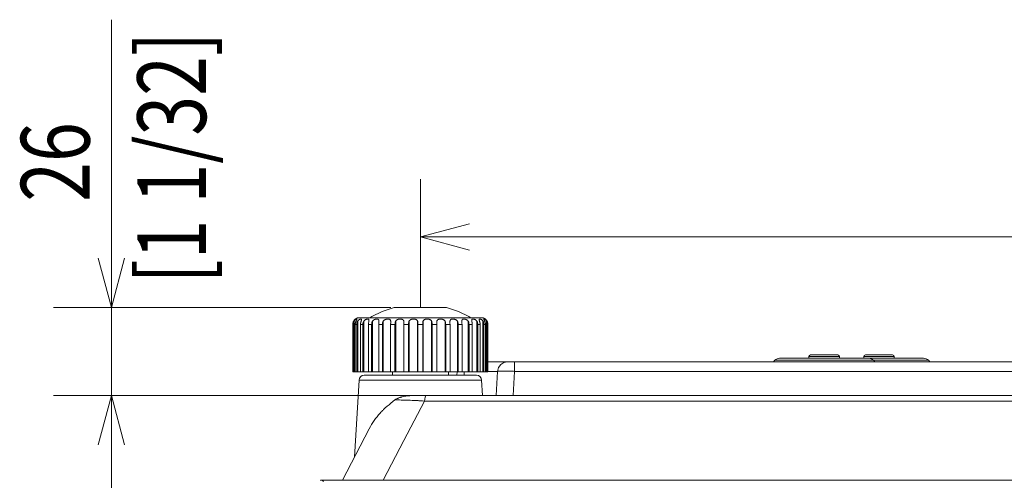
# Model space of a CAD drawing. Units: inches. Extents: x 0 to 297, y 0 to 210.
# Drawn here: x 54 to 88, y 162 to 178 of the extents above; entities that cross this region are included whole.
import ezdxf

# ---------------------------------------------------------------- set-up
doc = ezdxf.new("R2010")
doc.units = ezdxf.units.IN
doc.header["$MEASUREMENT"] = 0
doc.layers.add('1', color=7, linetype='Continuous')
doc.layers.add('2', color=7, linetype='Continuous')

# ---------------------------------------------------------------- blocks, each defined once
blk = doc.blocks.new('block 18')
at = {"layer": '2', "color": 250, "lineweight": 13, "true_color": 0x221814}
blk.add_lwpolyline([(56.836, 165.047), (57.293, 163.345)], dxfattribs=at)
blk = doc.blocks.new('block 19')
at = {"layer": '2', "color": 250, "lineweight": 13, "true_color": 0x221814}
blk.add_lwpolyline([(56.836, 165.047), (56.38, 163.345)], dxfattribs=at)
blk = doc.blocks.new('block 22')
at = {"layer": '2', "color": 250, "lineweight": 13, "true_color": 0x221814}
blk.add_lwpolyline([(56.836, 143.425), (56.836, 165.047)], dxfattribs=at)
blk = doc.blocks.new('block 23')
at = {"layer": '2', "color": 250, "lineweight": 13, "true_color": 0x221814}
blk.add_lwpolyline([(56.836, 168.087), (56.38, 169.789)], dxfattribs=at)
blk = doc.blocks.new('block 24')
at = {"layer": '2', "color": 250, "lineweight": 13, "true_color": 0x221814}
blk.add_lwpolyline([(56.836, 168.087), (57.292, 169.789)], dxfattribs=at)
blk = doc.blocks.new('block 25')
at = {"layer": '2', "color": 250, "lineweight": 13, "true_color": 0x221814}
blk.add_lwpolyline([(56.836, 165.047), (56.836, 168.087)], dxfattribs=at)
blk = doc.blocks.new('block 117')
at = {"layer": '2', "color": 250, "lineweight": 13, "true_color": 0x221814}
blk.add_lwpolyline([(56.836, 168.087), (56.836, 178.032)], dxfattribs=at)
blk = doc.blocks.new('block 122')
at = {"layer": '2', "color": 7, "true_color": 0xffffff, "char_height": 2.37278, "attachment_point": 7, "rotation": 90}
for s, insert in [('\\fDINPro-Light|b0|i0|c0|p34;\\W0.765;[1 1/32]', (60.108, 168.916)), ('\\fDINPro-Light|b0|i0|c0|p34;\\W0.765;26^C', (56.086, 171.742))]:
    blk.add_mtext(s, dxfattribs=dict(at, insert=insert))
blk = doc.blocks.new('block 126')
at = {"layer": '2', "color": 250, "lineweight": 13, "true_color": 0x221814}
blk.add_lwpolyline([(136.245, 170.525), (67.507, 170.525)], dxfattribs=at)
blk = doc.blocks.new('block 129')
at = {"layer": '2', "color": 250, "lineweight": 13, "true_color": 0x221814}
blk.add_lwpolyline([(67.507, 170.525), (69.203, 170.979)], dxfattribs=at)
blk = doc.blocks.new('block 130')
at = {"layer": '2', "color": 250, "lineweight": 13, "true_color": 0x221814}
blk.add_lwpolyline([(67.507, 170.525), (69.203, 170.07)], dxfattribs=at)
blk = doc.blocks.new('block 151')
at = {"layer": '2', "color": 250, "lineweight": 13, "true_color": 0x221814}
blk.add_lwpolyline([(67.581, 165.047), (60.201, 165.047)], dxfattribs=at)

msp = doc.modelspace()

# ---------------------------------------------------------------- linework, layer by layer
at = {"layer": '1', "color": 250, "lineweight": 9, "true_color": 0x221814}
for points in [[(66.607, 168.087), (66.538, 168.068), (66.47, 168.048), (66.4, 168.025), (66.331, 168.001), (66.26, 167.975), (66.19, 167.947), (66.119, 167.917), (66.048, 167.885), (65.975, 167.851), (65.904, 167.815), (65.831, 167.777), (65.759, 167.736)], [(67.507, 168.087), (67.274, 168.087), (67.057, 168.087), (66.87, 168.087), (66.727, 168.087), (66.637, 168.087), (66.607, 168.087)], [(68.407, 168.087), (68.376, 168.087), (68.286, 168.087), (68.143, 168.087), (67.957, 168.087), (67.74, 168.087), (67.507, 168.087)], [(69.255, 167.736), (69.183, 167.777), (69.11, 167.815), (69.039, 167.851), (68.966, 167.885), (68.895, 167.917), (68.824, 167.947), (68.753, 167.975), (68.683, 168.001), (68.613, 168.025), (68.544, 168.048), (68.476, 168.068), (68.407, 168.087)], [(65.262, 167.69), (65.261, 167.689), (65.261, 167.688), (65.26, 167.687), (65.259, 167.687), (65.258, 167.686), (65.255, 167.683), (65.252, 167.681), (65.25, 167.679), (65.248, 167.677), (65.247, 167.675), (65.244, 167.673), (65.24, 167.669), (65.235, 167.663), (65.23, 167.658), (65.225, 167.651), (65.224, 167.649), (65.223, 167.648), (65.221, 167.646), (65.22, 167.644), (65.218, 167.64), (65.215, 167.636), (65.21, 167.628), (65.205, 167.62)], [(65.225, 167.62), (65.231, 167.628), (65.237, 167.636), (65.243, 167.644), (65.25, 167.651), (65.251, 167.653), (65.253, 167.654), (65.255, 167.656), (65.256, 167.657), (65.26, 167.661), (65.263, 167.663), (65.269, 167.669), (65.276, 167.673), (65.279, 167.675), (65.282, 167.677), (65.285, 167.679), (65.287, 167.681), (65.293, 167.683), (65.297, 167.686), (65.302, 167.687), (65.306, 167.689), (65.307, 167.689), (65.309, 167.689), (65.31, 167.69), (65.311, 167.69), (65.314, 167.689), (65.315, 167.689), (65.316, 167.688), (65.316, 167.687), (65.316, 167.687), (65.316, 167.686), (65.316, 167.683), (65.315, 167.681), (65.315, 167.679), (65.314, 167.677), (65.313, 167.675), (65.312, 167.673), (65.31, 167.669), (65.307, 167.663), (65.304, 167.658), (65.301, 167.651), (65.3, 167.649), (65.299, 167.648), (65.298, 167.646), (65.297, 167.644), (65.295, 167.64), (65.293, 167.636), (65.29, 167.628), (65.286, 167.62)], [(65.403, 167.736), (65.388, 167.736), (65.373, 167.735), (65.361, 167.733), (65.349, 167.73), (65.339, 167.728), (65.33, 167.725), (65.323, 167.722), (65.316, 167.72), (65.303, 167.714), (65.29, 167.708), (65.277, 167.7), (65.265, 167.692), (65.264, 167.691), (65.262, 167.689)], [(65.344, 167.62), (65.351, 167.628), (65.358, 167.636), (65.365, 167.644), (65.373, 167.651), (65.375, 167.653), (65.377, 167.654), (65.379, 167.656), (65.381, 167.657), (65.385, 167.661), (65.389, 167.663), (65.397, 167.669), (65.405, 167.673), (65.408, 167.675), (65.412, 167.677), (65.416, 167.679), (65.42, 167.681), (65.427, 167.683), (65.434, 167.686), (65.44, 167.687), (65.446, 167.689), (65.449, 167.689), (65.452, 167.689), (65.454, 167.69), (65.456, 167.69), (65.461, 167.689), (65.465, 167.689), (65.466, 167.688), (65.468, 167.687), (65.469, 167.687), (65.471, 167.686), (65.473, 167.683), (65.474, 167.681), (65.475, 167.679), (65.475, 167.677), (65.475, 167.675), (65.475, 167.673), (65.475, 167.669), (65.475, 167.663), (65.474, 167.658), (65.472, 167.651), (65.472, 167.649), (65.471, 167.648), (65.471, 167.646), (65.47, 167.644), (65.469, 167.64), (65.468, 167.636), (65.466, 167.628), (65.464, 167.62)], [(67.507, 167.736), (67.178, 167.736), (66.857, 167.736), (66.552, 167.736), (66.27, 167.736), (66.019, 167.736), (65.805, 167.736), (65.632, 167.736), (65.506, 167.736), (65.429, 167.736), (65.403, 167.736)], [(65.558, 167.62), (65.565, 167.628), (65.573, 167.636), (65.581, 167.644), (65.589, 167.651), (65.592, 167.653), (65.594, 167.654), (65.596, 167.656), (65.598, 167.657), (65.603, 167.661), (65.607, 167.663), (65.616, 167.669), (65.625, 167.673), (65.63, 167.675), (65.634, 167.677), (65.639, 167.679), (65.643, 167.681), (65.652, 167.683), (65.661, 167.686), (65.669, 167.687), (65.677, 167.689), (65.68, 167.689), (65.684, 167.689), (65.688, 167.69), (65.691, 167.69), (65.698, 167.689), (65.703, 167.689), (65.706, 167.688), (65.709, 167.687), (65.711, 167.687), (65.714, 167.686), (65.718, 167.683), (65.722, 167.681), (65.723, 167.679), (65.725, 167.677), (65.726, 167.675), (65.728, 167.673), (65.73, 167.669), (65.731, 167.663), (65.732, 167.658), (65.733, 167.651), (65.733, 167.649), (65.733, 167.648), (65.733, 167.646), (65.733, 167.644), (65.733, 167.64), (65.733, 167.636), (65.732, 167.628), (65.731, 167.62)], [(65.857, 167.62), (65.864, 167.628), (65.872, 167.636), (65.881, 167.644), (65.89, 167.651), (65.892, 167.653), (65.894, 167.654), (65.897, 167.656), (65.899, 167.657), (65.904, 167.661), (65.909, 167.663), (65.918, 167.669), (65.928, 167.673), (65.933, 167.675), (65.938, 167.677), (65.943, 167.679), (65.949, 167.681), (65.958, 167.683), (65.968, 167.686), (65.978, 167.687), (65.987, 167.689), (65.992, 167.689), (65.996, 167.689), (66.001, 167.69), (66.005, 167.69), (66.013, 167.689), (66.021, 167.689), (66.025, 167.688), (66.029, 167.687), (66.032, 167.687), (66.035, 167.686), (66.042, 167.683), (66.048, 167.681), (66.05, 167.679), (66.053, 167.677), (66.055, 167.675), (66.058, 167.673), (66.062, 167.669), (66.065, 167.663), (66.068, 167.658), (66.071, 167.651), (66.071, 167.649), (66.072, 167.648), (66.072, 167.646), (66.073, 167.644), (66.074, 167.64), (66.074, 167.636), (66.076, 167.628), (66.076, 167.62)], [(66.228, 167.62), (66.235, 167.628), (66.243, 167.636), (66.252, 167.644), (66.26, 167.651), (66.263, 167.653), (66.265, 167.654), (66.268, 167.656), (66.27, 167.657), (66.275, 167.661), (66.28, 167.663), (66.29, 167.669), (66.3, 167.673), (66.306, 167.675), (66.311, 167.677), (66.316, 167.679), (66.322, 167.681), (66.332, 167.683), (66.343, 167.686), (66.354, 167.687), (66.364, 167.689), (66.369, 167.689), (66.375, 167.689), (66.38, 167.69), (66.385, 167.69), (66.394, 167.689), (66.404, 167.689), (66.408, 167.688), (66.413, 167.687), (66.417, 167.687), (66.421, 167.686), (66.43, 167.683), (66.437, 167.681), (66.441, 167.679), (66.444, 167.677), (66.448, 167.675), (66.451, 167.673), (66.457, 167.669), (66.462, 167.663), (66.467, 167.658), (66.472, 167.651), (66.473, 167.649), (66.474, 167.648), (66.474, 167.646), (66.475, 167.644), (66.477, 167.64), (66.479, 167.636), (66.481, 167.628), (66.484, 167.62)], [(66.655, 167.62), (66.662, 167.628), (66.669, 167.636), (66.677, 167.644), (66.686, 167.651), (66.688, 167.653), (66.69, 167.654), (66.693, 167.656), (66.695, 167.657), (66.7, 167.661), (66.705, 167.663), (66.715, 167.669), (66.725, 167.673), (66.73, 167.675), (66.736, 167.677), (66.741, 167.679), (66.747, 167.681), (66.758, 167.683), (66.769, 167.686), (66.78, 167.687), (66.791, 167.689), (66.797, 167.689), (66.802, 167.689), (66.808, 167.69), (66.813, 167.69), (66.824, 167.689), (66.835, 167.689), (66.84, 167.688), (66.845, 167.687), (66.85, 167.687), (66.855, 167.686), (66.864, 167.683), (66.873, 167.681), (66.878, 167.679), (66.882, 167.677), (66.886, 167.675), (66.89, 167.673), (66.898, 167.669), (66.905, 167.663), (66.912, 167.658), (66.918, 167.651), (66.919, 167.649), (66.92, 167.648), (66.922, 167.646), (66.923, 167.644), (66.926, 167.64), (66.928, 167.636), (66.932, 167.628), (66.936, 167.62)], [(67.119, 167.62), (67.125, 167.628), (67.132, 167.636), (67.139, 167.644), (67.147, 167.651), (67.149, 167.653), (67.151, 167.654), (67.153, 167.656), (67.156, 167.657), (67.16, 167.661), (67.165, 167.663), (67.174, 167.669), (67.184, 167.673), (67.189, 167.675), (67.194, 167.677), (67.199, 167.679), (67.205, 167.681), (67.216, 167.683), (67.227, 167.686), (67.238, 167.687), (67.249, 167.689), (67.255, 167.689), (67.261, 167.689), (67.267, 167.69), (67.272, 167.69), (67.284, 167.689), (67.295, 167.689), (67.3, 167.688), (67.306, 167.687), (67.311, 167.687), (67.317, 167.686), (67.327, 167.683), (67.337, 167.681), (67.342, 167.679), (67.347, 167.677), (67.352, 167.675), (67.357, 167.673), (67.366, 167.669), (67.374, 167.663), (67.382, 167.658), (67.389, 167.651), (67.391, 167.649), (67.393, 167.648), (67.395, 167.646), (67.396, 167.644), (67.4, 167.64), (67.403, 167.636), (67.408, 167.628), (67.413, 167.62)], [(69.611, 167.736), (69.585, 167.736), (69.508, 167.736), (69.382, 167.736), (69.209, 167.736), (68.995, 167.736), (68.744, 167.736), (68.462, 167.736), (68.157, 167.736), (67.836, 167.736), (67.507, 167.736)], [(67.601, 167.62), (67.606, 167.628), (67.611, 167.636), (67.617, 167.644), (67.624, 167.651), (67.626, 167.653), (67.628, 167.654), (67.63, 167.656), (67.632, 167.657), (67.635, 167.661), (67.639, 167.663), (67.648, 167.669), (67.657, 167.673), (67.662, 167.675), (67.666, 167.677), (67.671, 167.679), (67.676, 167.681), (67.687, 167.683), (67.697, 167.686), (67.708, 167.687), (67.719, 167.689), (67.725, 167.689), (67.73, 167.689), (67.736, 167.69), (67.741, 167.69), (67.753, 167.689), (67.764, 167.689), (67.77, 167.688), (67.776, 167.687), (67.781, 167.687), (67.787, 167.686), (67.798, 167.683), (67.809, 167.681), (67.814, 167.679), (67.819, 167.677), (67.825, 167.675), (67.83, 167.673), (67.84, 167.669), (67.849, 167.663), (67.858, 167.658), (67.866, 167.651), (67.868, 167.649), (67.87, 167.648), (67.872, 167.646), (67.874, 167.644), (67.878, 167.64), (67.882, 167.636), (67.888, 167.628), (67.894, 167.62)], [(68.078, 167.62), (68.082, 167.628), (68.086, 167.636), (68.091, 167.644), (68.096, 167.651), (68.097, 167.653), (68.099, 167.654), (68.1, 167.656), (68.102, 167.657), (68.105, 167.661), (68.109, 167.663), (68.116, 167.669), (68.123, 167.673), (68.127, 167.675), (68.132, 167.677), (68.136, 167.679), (68.14, 167.681), (68.149, 167.683), (68.159, 167.686), (68.169, 167.687), (68.179, 167.689), (68.184, 167.689), (68.19, 167.689), (68.195, 167.69), (68.2, 167.69), (68.211, 167.689), (68.222, 167.689), (68.228, 167.688), (68.234, 167.687), (68.239, 167.687), (68.245, 167.686), (68.256, 167.683), (68.267, 167.681), (68.272, 167.679), (68.278, 167.677), (68.283, 167.675), (68.289, 167.673), (68.299, 167.669), (68.309, 167.663), (68.319, 167.658), (68.328, 167.651), (68.33, 167.649), (68.332, 167.648), (68.334, 167.646), (68.336, 167.644), (68.34, 167.64), (68.344, 167.636), (68.352, 167.628), (68.359, 167.62)], [(68.53, 167.62), (68.532, 167.628), (68.535, 167.636), (68.538, 167.644), (68.542, 167.651), (68.543, 167.653), (68.544, 167.654), (68.545, 167.656), (68.546, 167.657), (68.549, 167.661), (68.551, 167.663), (68.557, 167.669), (68.563, 167.673), (68.566, 167.675), (68.569, 167.677), (68.573, 167.679), (68.577, 167.681), (68.584, 167.683), (68.592, 167.686), (68.601, 167.687), (68.61, 167.689), (68.615, 167.689), (68.619, 167.689), (68.624, 167.69), (68.629, 167.69), (68.639, 167.689), (68.649, 167.689), (68.655, 167.688), (68.66, 167.687), (68.665, 167.687), (68.671, 167.686), (68.681, 167.683), (68.692, 167.681), (68.697, 167.679), (68.703, 167.677), (68.708, 167.675), (68.713, 167.673), (68.724, 167.669), (68.734, 167.663), (68.744, 167.658), (68.753, 167.651), (68.755, 167.649), (68.758, 167.648), (68.76, 167.646), (68.762, 167.644), (68.766, 167.64), (68.771, 167.636), (68.779, 167.628), (68.786, 167.62)], [(68.937, 167.62), (68.938, 167.628), (68.939, 167.636), (68.941, 167.644), (68.943, 167.651), (68.944, 167.653), (68.944, 167.654), (68.945, 167.656), (68.946, 167.657), (68.947, 167.661), (68.949, 167.663), (68.952, 167.669), (68.956, 167.673), (68.958, 167.675), (68.961, 167.677), (68.963, 167.679), (68.966, 167.681), (68.972, 167.683), (68.978, 167.686), (68.985, 167.687), (68.993, 167.689), (68.996, 167.689), (69, 167.689), (69.005, 167.69), (69.009, 167.69), (69.017, 167.689), (69.026, 167.689), (69.031, 167.688), (69.036, 167.687), (69.041, 167.687), (69.045, 167.686), (69.055, 167.683), (69.065, 167.681), (69.07, 167.679), (69.075, 167.677), (69.08, 167.675), (69.085, 167.673), (69.095, 167.669), (69.105, 167.663), (69.115, 167.658), (69.124, 167.651), (69.126, 167.649), (69.129, 167.648), (69.131, 167.646), (69.133, 167.644), (69.137, 167.64), (69.142, 167.636), (69.15, 167.628), (69.157, 167.62)], [(69.282, 167.62), (69.282, 167.628), (69.281, 167.636), (69.281, 167.644), (69.281, 167.651), (69.281, 167.653), (69.281, 167.654), (69.281, 167.656), (69.282, 167.657), (69.282, 167.661), (69.283, 167.663), (69.284, 167.669), (69.286, 167.673), (69.287, 167.675), (69.289, 167.677), (69.29, 167.679), (69.292, 167.681), (69.296, 167.683), (69.3, 167.686), (69.305, 167.687), (69.31, 167.689), (69.313, 167.689), (69.316, 167.689), (69.319, 167.69), (69.323, 167.69), (69.33, 167.689), (69.337, 167.689), (69.341, 167.688), (69.345, 167.687), (69.349, 167.687), (69.353, 167.686), (69.362, 167.683), (69.37, 167.681), (69.375, 167.679), (69.379, 167.677), (69.384, 167.675), (69.388, 167.673), (69.397, 167.669), (69.407, 167.663), (69.415, 167.658), (69.424, 167.651), (69.426, 167.649), (69.429, 167.648), (69.431, 167.646), (69.433, 167.644), (69.437, 167.64), (69.441, 167.636), (69.449, 167.628), (69.456, 167.62)], [(69.55, 167.62), (69.548, 167.628), (69.545, 167.636), (69.543, 167.644), (69.542, 167.651), (69.541, 167.653), (69.541, 167.654), (69.541, 167.656), (69.54, 167.657), (69.54, 167.661), (69.539, 167.663), (69.539, 167.669), (69.538, 167.673), (69.539, 167.675), (69.539, 167.677), (69.539, 167.679), (69.54, 167.681), (69.541, 167.683), (69.543, 167.686), (69.546, 167.687), (69.549, 167.689), (69.551, 167.689), (69.553, 167.689), (69.555, 167.69), (69.557, 167.69), (69.562, 167.689), (69.568, 167.689), (69.571, 167.688), (69.574, 167.687), (69.577, 167.687), (69.58, 167.686), (69.587, 167.683), (69.594, 167.681), (69.598, 167.679), (69.601, 167.677), (69.605, 167.675), (69.609, 167.673), (69.617, 167.669), (69.625, 167.663), (69.633, 167.658), (69.641, 167.651), (69.643, 167.649), (69.645, 167.648), (69.647, 167.646), (69.648, 167.644), (69.652, 167.64), (69.656, 167.636), (69.663, 167.628), (69.67, 167.62)], [(69.752, 167.689), (69.743, 167.696), (69.734, 167.702), (69.724, 167.708), (69.714, 167.713), (69.704, 167.717), (69.694, 167.721), (69.683, 167.725), (69.671, 167.729), (69.657, 167.732), (69.643, 167.734), (69.627, 167.736), (69.611, 167.736)], [(69.728, 167.62), (69.724, 167.628), (69.72, 167.636), (69.717, 167.644), (69.713, 167.651), (69.712, 167.653), (69.712, 167.654), (69.711, 167.656), (69.71, 167.657), (69.708, 167.661), (69.707, 167.663), (69.704, 167.669), (69.702, 167.673), (69.701, 167.675), (69.7, 167.677), (69.699, 167.679), (69.699, 167.681), (69.698, 167.683), (69.698, 167.686), (69.698, 167.687), (69.699, 167.689), (69.699, 167.689), (69.7, 167.689), (69.701, 167.69), (69.702, 167.69), (69.705, 167.689), (69.708, 167.689), (69.71, 167.688), (69.712, 167.687), (69.714, 167.687), (69.716, 167.686), (69.721, 167.683), (69.726, 167.681), (69.729, 167.679), (69.732, 167.677), (69.735, 167.675), (69.738, 167.673), (69.744, 167.669), (69.751, 167.663), (69.757, 167.658), (69.764, 167.651), (69.766, 167.649), (69.767, 167.648), (69.769, 167.646), (69.77, 167.644), (69.774, 167.64), (69.777, 167.636), (69.783, 167.628), (69.789, 167.62)], [(69.809, 167.62), (69.804, 167.628), (69.799, 167.636), (69.794, 167.644), (69.789, 167.651), (69.787, 167.653), (69.786, 167.654), (69.785, 167.656), (69.783, 167.657), (69.781, 167.661), (69.778, 167.663), (69.774, 167.669), (69.769, 167.673), (69.767, 167.675), (69.765, 167.677), (69.764, 167.679), (69.762, 167.681), (69.759, 167.683), (69.756, 167.686), (69.754, 167.687), (69.753, 167.689), (69.752, 167.689), (69.752, 167.689), (69.751, 167.69), (69.751, 167.69)], [(65.205, 167.62), (65.198, 167.606), (65.192, 167.593), (65.187, 167.578), (65.182, 167.564), (65.181, 167.556), (65.179, 167.549), (65.178, 167.541), (65.177, 167.533), (65.175, 167.518), (65.175, 167.503)], [(65.192, 167.503), (65.182, 167.503), (65.175, 167.503)], [(65.175, 167.503), (65.175, 165.866)], [(65.192, 167.503), (65.192, 167.518), (65.194, 167.533), (65.196, 167.548), (65.2, 167.563), (65.201, 167.567), (65.202, 167.571), (65.203, 167.574), (65.205, 167.578), (65.207, 167.585), (65.21, 167.592), (65.217, 167.606), (65.225, 167.62)], [(65.192, 165.866), (65.192, 167.503)], [(65.225, 167.62), (65.225, 165.866)], [(65.286, 167.62), (65.28, 167.606), (65.275, 167.593), (65.27, 167.578), (65.267, 167.564), (65.265, 167.556), (65.263, 167.549), (65.262, 167.541), (65.261, 167.533), (65.26, 167.518), (65.259, 167.503)], [(65.31, 167.503), (65.283, 167.503), (65.259, 167.503)], [(65.259, 167.503), (65.259, 165.866)], [(65.31, 167.503), (65.31, 167.518), (65.312, 167.533), (65.315, 167.548), (65.318, 167.563), (65.319, 167.567), (65.321, 167.571), (65.322, 167.574), (65.323, 167.578), (65.326, 167.585), (65.329, 167.592), (65.336, 167.606), (65.344, 167.62)], [(65.31, 165.866), (65.31, 167.503)], [(65.344, 167.62), (65.344, 165.866)], [(65.464, 167.62), (65.459, 167.606), (65.455, 167.593), (65.452, 167.578), (65.448, 167.564), (65.447, 167.556), (65.446, 167.549), (65.445, 167.541), (65.444, 167.533), (65.443, 167.518), (65.443, 167.503)], [(65.524, 167.503), (65.482, 167.503), (65.443, 167.503)], [(65.443, 167.503), (65.443, 165.866)], [(65.524, 167.503), (65.525, 167.518), (65.526, 167.533), (65.529, 167.548), (65.532, 167.563), (65.533, 167.567), (65.535, 167.571), (65.536, 167.574), (65.537, 167.578), (65.54, 167.585), (65.543, 167.592), (65.55, 167.606), (65.558, 167.62)], [(65.524, 165.866), (65.524, 167.503)], [(65.558, 167.62), (65.558, 165.866)], [(65.731, 167.62), (65.728, 167.606), (65.725, 167.593), (65.723, 167.578), (65.72, 167.564), (65.719, 167.556), (65.718, 167.549), (65.718, 167.541), (65.717, 167.533), (65.716, 167.518), (65.716, 167.503)], [(65.825, 167.503), (65.769, 167.503), (65.716, 167.503)], [(65.716, 167.503), (65.716, 165.866)], [(65.825, 167.503), (65.825, 167.518), (65.827, 167.533), (65.829, 167.548), (65.833, 167.563), (65.834, 167.567), (65.835, 167.571), (65.836, 167.574), (65.837, 167.578), (65.84, 167.585), (65.843, 167.592), (65.849, 167.606), (65.857, 167.62)], [(65.825, 165.866), (65.825, 167.503)], [(65.857, 167.62), (65.857, 165.866)], [(66.076, 167.62), (66.075, 167.606), (66.073, 167.593), (66.072, 167.578), (66.07, 167.564), (66.07, 167.556), (66.069, 167.549), (66.069, 167.541), (66.068, 167.533), (66.068, 167.518), (66.068, 167.503)], [(66.199, 167.503), (66.133, 167.503), (66.068, 167.503)], [(66.068, 167.503), (66.068, 165.866)], [(66.199, 167.503), (66.2, 167.518), (66.201, 167.533), (66.203, 167.548), (66.206, 167.563), (66.207, 167.567), (66.208, 167.571), (66.209, 167.574), (66.21, 167.578), (66.212, 167.585), (66.215, 167.592), (66.221, 167.606), (66.228, 167.62)], [(66.199, 165.866), (66.199, 167.503)], [(66.228, 167.62), (66.228, 165.866)], [(66.484, 167.62), (66.484, 167.606), (66.484, 167.593), (66.484, 167.578), (66.483, 167.564), (66.483, 167.556), (66.483, 167.549), (66.483, 167.541), (66.482, 167.533), (66.482, 167.518), (66.482, 167.503)], [(66.631, 167.503), (66.556, 167.503), (66.482, 167.503)], [(66.482, 167.503), (66.482, 165.866)], [(66.631, 167.503), (66.631, 167.518), (66.632, 167.533), (66.634, 167.548), (66.637, 167.563), (66.637, 167.567), (66.638, 167.571), (66.639, 167.574), (66.64, 167.578), (66.642, 167.585), (66.644, 167.592), (66.649, 167.606), (66.655, 167.62)], [(66.631, 165.866), (66.631, 167.503)], [(66.655, 167.62), (66.655, 165.866)], [(66.936, 167.62), (66.938, 167.606), (66.939, 167.593), (66.94, 167.578), (66.941, 167.564), (66.941, 167.556), (66.941, 167.549), (66.941, 167.541), (66.941, 167.533), (66.941, 167.518), (66.941, 167.503)], [(66.936, 165.866), (66.936, 167.62)], [(67.101, 167.503), (67.021, 167.503), (66.941, 167.503)], [(66.941, 167.503), (66.941, 165.866)], [(67.101, 167.503), (67.101, 167.518), (67.102, 167.533), (67.103, 167.548), (67.105, 167.563), (67.105, 167.567), (67.106, 167.571), (67.107, 167.574), (67.107, 167.578), (67.109, 167.585), (67.111, 167.592), (67.114, 167.606), (67.119, 167.62)], [(67.101, 165.866), (67.101, 167.503)], [(67.119, 167.62), (67.119, 165.866)], [(67.413, 167.62), (67.417, 167.606), (67.419, 167.593), (67.421, 167.578), (67.423, 167.564), (67.424, 167.556), (67.424, 167.549), (67.425, 167.541), (67.425, 167.533), (67.425, 167.518), (67.425, 167.503)], [(67.413, 165.866), (67.413, 167.62)], [(67.588, 167.503), (67.507, 167.503), (67.425, 167.503)], [(67.425, 167.503), (67.425, 165.866)], [(67.588, 167.503), (67.589, 167.518), (67.589, 167.533), (67.59, 167.548), (67.591, 167.563), (67.591, 167.567), (67.592, 167.571), (67.592, 167.574), (67.592, 167.578), (67.593, 167.585), (67.594, 167.592), (67.597, 167.606), (67.601, 167.62)], [(67.588, 165.866), (67.588, 167.503)], [(67.601, 167.62), (67.601, 165.866)], [(67.894, 167.62), (67.899, 167.606), (67.903, 167.593), (67.906, 167.578), (67.909, 167.564), (67.91, 167.556), (67.911, 167.549), (67.911, 167.541), (67.912, 167.533), (67.913, 167.518), (67.913, 167.503)], [(67.894, 165.866), (67.894, 167.62)], [(68.072, 167.503), (67.993, 167.503), (67.913, 167.503)], [(67.913, 167.503), (67.913, 165.866)], [(68.072, 167.503), (68.072, 167.518), (68.073, 167.533), (68.073, 167.548), (68.073, 167.563), (68.073, 167.567), (68.073, 167.571), (68.074, 167.574), (68.074, 167.578), (68.074, 167.585), (68.075, 167.592), (68.076, 167.606), (68.078, 167.62)], [(68.072, 165.866), (68.072, 167.503)], [(68.078, 167.62), (68.078, 165.866)], [(68.359, 167.62), (68.365, 167.606), (68.37, 167.593), (68.374, 167.578), (68.377, 167.564), (68.379, 167.556), (68.38, 167.549), (68.381, 167.541), (68.381, 167.533), (68.383, 167.518), (68.383, 167.503)], [(68.359, 165.866), (68.359, 167.62)], [(68.532, 167.503), (68.458, 167.503), (68.383, 167.503)], [(68.383, 167.503), (68.383, 165.866)], [(68.532, 167.503), (68.532, 167.518), (68.531, 167.533), (68.531, 167.548), (68.531, 167.563), (68.531, 167.567), (68.53, 167.571), (68.53, 167.574), (68.53, 167.578), (68.53, 167.585), (68.53, 167.592), (68.53, 167.606), (68.53, 167.62)], [(68.53, 167.62), (68.53, 167.592)], [(68.532, 165.866), (68.532, 167.503)], [(68.786, 167.62), (68.793, 167.606), (68.799, 167.593), (68.804, 167.578), (68.808, 167.564), (68.809, 167.556), (68.811, 167.549), (68.812, 167.541), (68.813, 167.533), (68.814, 167.518), (68.814, 167.503)], [(68.786, 165.866), (68.786, 167.62)], [(68.946, 167.503), (68.881, 167.503), (68.814, 167.503)], [(68.814, 167.503), (68.814, 165.866)], [(68.946, 167.503), (68.946, 167.518), (68.945, 167.533), (68.945, 167.548), (68.943, 167.563), (68.943, 167.567), (68.943, 167.571), (68.942, 167.574), (68.942, 167.578), (68.941, 167.585), (68.94, 167.592), (68.939, 167.606), (68.937, 167.62)], [(68.946, 165.866), (68.946, 167.503)], [(69.157, 167.62), (69.165, 167.606), (69.171, 167.593), (69.177, 167.578), (69.181, 167.564), (69.183, 167.556), (69.184, 167.549), (69.186, 167.541), (69.187, 167.533), (69.188, 167.518), (69.189, 167.503)], [(69.157, 165.866), (69.157, 167.62)], [(69.298, 167.503), (69.244, 167.503), (69.189, 167.503)], [(69.189, 167.503), (69.189, 165.866)], [(69.298, 167.503), (69.298, 167.518), (69.297, 167.533), (69.295, 167.548), (69.293, 167.563), (69.293, 167.567), (69.292, 167.571), (69.292, 167.574), (69.291, 167.578), (69.29, 167.585), (69.288, 167.592), (69.285, 167.606), (69.282, 167.62)], [(69.298, 165.866), (69.298, 167.503)], [(69.456, 167.62), (69.464, 167.606), (69.471, 167.593), (69.477, 167.578), (69.481, 167.564), (69.483, 167.556), (69.485, 167.549), (69.486, 167.541), (69.488, 167.533), (69.489, 167.518), (69.49, 167.503)], [(69.456, 165.866), (69.456, 167.62)], [(69.571, 167.503), (69.532, 167.503), (69.49, 167.503)], [(69.49, 167.503), (69.49, 165.866)], [(69.571, 167.503), (69.571, 167.518), (69.57, 167.533), (69.568, 167.548), (69.565, 167.563), (69.565, 167.567), (69.564, 167.571), (69.563, 167.574), (69.562, 167.578), (69.56, 167.585), (69.559, 167.592), (69.554, 167.606), (69.55, 167.62)], [(69.571, 165.866), (69.571, 167.503)], [(69.67, 167.62), (69.678, 167.606), (69.685, 167.593), (69.691, 167.578), (69.695, 167.564), (69.697, 167.556), (69.699, 167.549), (69.701, 167.541), (69.702, 167.533), (69.703, 167.518), (69.704, 167.503)], [(69.67, 165.866), (69.67, 167.62)], [(69.754, 167.503), (69.73, 167.503), (69.704, 167.503)], [(69.704, 167.503), (69.704, 165.866)], [(69.754, 167.503), (69.754, 167.518), (69.753, 167.533), (69.75, 167.548), (69.747, 167.563), (69.746, 167.567), (69.746, 167.571), (69.745, 167.574), (69.744, 167.578), (69.741, 167.585), (69.739, 167.592), (69.734, 167.606), (69.728, 167.62)], [(69.754, 165.866), (69.754, 167.503)], [(69.789, 167.62), (69.797, 167.606), (69.803, 167.593), (69.809, 167.578), (69.814, 167.564), (69.816, 167.556), (69.817, 167.549), (69.819, 167.541), (69.82, 167.533), (69.822, 167.518), (69.822, 167.503)], [(69.789, 165.866), (69.789, 167.62)], [(69.839, 167.503), (69.839, 167.518), (69.837, 167.533), (69.835, 167.548), (69.831, 167.563), (69.83, 167.567), (69.829, 167.571), (69.828, 167.574), (69.827, 167.578), (69.825, 167.585), (69.822, 167.592), (69.816, 167.606), (69.809, 167.62)], [(69.839, 167.503), (69.832, 167.503), (69.822, 167.503)], [(69.822, 167.503), (69.822, 165.866)], [(69.839, 165.866), (69.839, 167.503)], [(79.913, 166.334), (79.94, 166.334), (80.017, 166.334), (80.144, 166.334), (80.315, 166.334), (80.525, 166.334), (80.767, 166.334), (81.032, 166.334), (81.311, 166.334), (81.595, 166.334), (81.875, 166.334), (82.14, 166.334), (82.381, 166.334), (82.591, 166.334), (82.762, 166.334), (82.889, 166.334), (82.967, 166.334), (82.993, 166.334)], [(81.453, 166.392), (81.291, 166.392), (81.144, 166.392), (81.028, 166.392), (80.953, 166.392), (80.927, 166.392)], [(80.927, 166.392), (80.927, 166.334)], [(80.986, 166.451), (81.021, 166.451), (81.123, 166.451), (81.274, 166.451), (81.453, 166.451)], [(81.453, 166.451), (81.632, 166.451), (81.784, 166.451), (81.885, 166.451), (81.921, 166.451)], [(81.979, 166.392), (81.954, 166.392), (81.879, 166.392), (81.762, 166.392), (81.616, 166.392), (81.453, 166.392)], [(81.979, 166.334), (81.979, 166.392)], [(83.873, 166.392), (83.847, 166.392), (83.773, 166.392), (83.656, 166.392), (83.51, 166.392), (83.347, 166.392), (83.184, 166.392), (83.038, 166.392), (82.921, 166.392), (82.847, 166.392), (82.821, 166.392)], [(82.821, 166.392), (82.821, 166.334)], [(82.879, 166.451), (82.908, 166.451), (82.989, 166.451), (83.113, 166.451), (83.266, 166.451), (83.428, 166.451), (83.581, 166.451), (83.705, 166.451), (83.786, 166.451), (83.815, 166.451)], [(82.993, 166.334), (83.267, 166.334), (83.544, 166.334), (83.815, 166.334), (84.07, 166.334), (84.302, 166.334), (84.503, 166.334), (84.667, 166.334), (84.788, 166.334), (84.862, 166.334), (84.887, 166.334)], [(83.873, 166.334), (83.873, 166.392)], [(69.839, 166.217), (70.109, 166.217), (70.316, 166.217), (70.454, 166.217), (70.522, 166.217)], [(70.522, 166.217), (70.392, 166.192), (70.281, 166.12), (70.204, 166.013), (70.172, 165.884)], [(70.522, 166.217), (70.524, 166.217), (70.529, 166.217), (70.532, 166.217), (70.535, 166.217), (70.537, 166.217), (70.539, 166.217), (70.541, 166.217), (70.544, 166.217), (70.554, 166.217), (70.566, 166.217), (70.573, 166.217), (70.58, 166.217), (70.583, 166.217), (70.587, 166.217), (70.591, 166.217), (70.595, 166.217), (70.612, 166.217), (70.63, 166.217), (70.634, 166.217), (70.639, 166.217), (70.644, 166.217), (70.649, 166.217), (70.659, 166.217), (70.669, 166.217), (70.69, 166.217), (70.711, 166.217), (70.716, 166.217), (70.722, 166.217), (70.727, 166.217), (70.733, 166.217), (70.744, 166.217), (70.755, 166.217)], [(70.755, 166.217), (70.755, 166.192), (70.755, 166.12), (70.755, 166.013), (70.755, 165.884)], [(70.755, 166.217), (90.792, 166.217)], [(79.748, 166.265), (79.7, 166.217)], [(83.158, 166.265), (83.132, 166.265), (83.055, 166.265), (82.93, 166.265), (82.759, 166.265), (82.549, 166.265), (82.306, 166.265), (82.036, 166.265), (81.749, 166.265), (81.453, 166.265), (81.157, 166.265), (80.87, 166.265), (80.601, 166.265), (80.357, 166.265), (80.147, 166.265), (79.977, 166.265), (79.851, 166.265), (79.774, 166.265), (79.748, 166.265)], [(85.052, 166.265), (85.028, 166.265), (84.957, 166.265), (84.84, 166.265), (84.681, 166.265), (84.484, 166.265), (84.255, 166.265), (84.001, 166.265), (83.728, 166.265), (83.445, 166.265), (83.158, 166.265)], [(83.207, 166.217), (83.158, 166.265)], [(85.101, 166.217), (85.052, 166.265)], [(65.192, 165.866), (65.182, 165.866), (65.175, 165.866)], [(65.225, 165.866), (65.208, 165.866), (65.192, 165.866)], [(65.259, 165.866), (65.243, 165.866), (65.225, 165.866)], [(65.31, 165.866), (65.283, 165.866), (65.259, 165.866)], [(65.344, 165.866), (65.327, 165.866), (65.31, 165.866)], [(65.443, 165.866), (65.4, 165.866), (65.344, 165.866)], [(65.524, 165.866), (65.482, 165.866), (65.443, 165.866)], [(65.558, 165.866), (65.541, 165.866), (65.524, 165.866)], [(65.716, 165.866), (65.653, 165.866), (65.558, 165.866)], [(65.568, 165.749), (65.592, 165.749), (65.663, 165.749), (65.779, 165.749), (65.938, 165.749), (66.136, 165.749), (66.367, 165.749), (66.627, 165.749), (66.908, 165.749), (67.204, 165.749), (67.507, 165.749)], [(65.825, 165.866), (65.769, 165.866), (65.716, 165.866)], [(65.857, 165.866), (65.841, 165.866), (65.825, 165.866)], [(66.068, 165.866), (65.988, 165.866), (65.857, 165.866)], [(66.199, 165.866), (66.133, 165.866), (66.068, 165.866)], [(66.228, 165.866), (66.213, 165.866), (66.199, 165.866)], [(66.482, 165.866), (66.425, 165.866), (66.333, 165.866), (66.228, 165.866)], [(66.631, 165.866), (66.556, 165.866), (66.482, 165.866)], [(66.54, 165.866), (66.54, 165.749)], [(66.655, 165.866), (66.642, 165.866), (66.631, 165.866)], [(66.936, 165.866), (66.862, 165.866), (66.76, 165.866), (66.655, 165.866)], [(66.941, 165.866), (66.94, 165.866), (66.936, 165.866)], [(67.101, 165.866), (67.021, 165.866), (66.941, 165.866)], [(67.119, 165.866), (67.109, 165.866), (67.101, 165.866)], [(67.413, 165.866), (67.325, 165.866), (67.218, 165.866), (67.119, 165.866)], [(67.425, 165.866), (67.42, 165.866), (67.413, 165.866)], [(67.588, 165.866), (67.507, 165.866), (67.425, 165.866)], [(67.507, 165.749), (67.81, 165.749), (68.106, 165.749), (68.387, 165.749), (68.647, 165.749), (68.878, 165.749), (69.076, 165.749), (69.235, 165.749), (69.351, 165.749), (69.422, 165.749), (69.446, 165.749)], [(67.601, 165.866), (67.594, 165.866), (67.588, 165.866)], [(67.894, 165.866), (67.795, 165.866), (67.689, 165.866), (67.601, 165.866)], [(67.913, 165.866), (67.904, 165.866), (67.894, 165.866)], [(68.072, 165.866), (67.993, 165.866), (67.913, 165.866)], [(68.078, 165.866), (68.074, 165.866), (68.072, 165.866)], [(68.359, 165.866), (68.253, 165.866), (68.152, 165.866), (68.078, 165.866)], [(68.383, 165.866), (68.371, 165.866), (68.359, 165.866)], [(68.532, 165.866), (68.458, 165.866), (68.383, 165.866)], [(68.474, 165.749), (68.474, 165.866)], [(68.786, 165.866), (68.681, 165.866), (68.589, 165.866), (68.532, 165.866)], [(68.768, 165.749), (68.774, 165.866)], [(68.814, 165.866), (68.801, 165.866), (68.786, 165.866)], [(68.946, 165.866), (68.881, 165.866), (68.814, 165.866)], [(69.157, 165.866), (69.026, 165.866), (68.946, 165.866)], [(69.026, 165.866), (69.02, 165.749)], [(69.189, 165.866), (69.173, 165.866), (69.157, 165.866)], [(69.298, 165.866), (69.244, 165.866), (69.189, 165.866)], [(69.456, 165.866), (69.361, 165.866), (69.298, 165.866)], [(69.49, 165.866), (69.473, 165.866), (69.456, 165.866)], [(69.571, 165.866), (69.532, 165.866), (69.49, 165.866)], [(69.67, 165.866), (69.614, 165.866), (69.571, 165.866)], [(69.704, 165.866), (69.687, 165.866), (69.67, 165.866)], [(69.754, 165.866), (69.73, 165.866), (69.704, 165.866)], [(69.789, 165.866), (69.771, 165.866), (69.754, 165.866)], [(69.822, 165.866), (69.806, 165.866), (69.789, 165.866)], [(69.839, 165.866), (69.832, 165.866), (69.822, 165.866)], [(70.172, 165.884), (70.117, 165.884), (70.005, 165.884), (69.839, 165.884)], [(70.131, 165.048), (70.152, 165.466), (70.172, 165.884)], [(70.755, 165.884), (70.727, 165.885), (70.7, 165.886), (70.686, 165.886), (70.672, 165.887), (70.665, 165.887), (70.659, 165.887), (70.652, 165.887), (70.645, 165.887), (70.618, 165.888), (70.592, 165.888), (70.566, 165.889), (70.54, 165.889), (70.515, 165.89), (70.49, 165.89), (70.484, 165.89), (70.478, 165.89), (70.472, 165.89), (70.466, 165.89), (70.454, 165.891), (70.442, 165.891), (70.42, 165.891), (70.398, 165.891), (70.376, 165.891), (70.356, 165.891), (70.346, 165.891), (70.336, 165.891), (70.332, 165.891), (70.327, 165.891), (70.322, 165.891), (70.318, 165.891), (70.3, 165.891), (70.283, 165.891), (70.268, 165.89), (70.253, 165.89), (70.24, 165.89), (70.227, 165.889), (70.225, 165.889), (70.222, 165.889), (70.219, 165.889), (70.216, 165.889), (70.211, 165.889), (70.206, 165.888), (70.197, 165.888), (70.19, 165.887), (70.184, 165.887), (70.179, 165.886), (70.175, 165.885), (70.172, 165.884)], [(70.755, 165.884), (70.734, 165.466), (70.713, 165.048)], [(90.792, 165.884), (70.755, 165.884)], [(65.393, 165.584), (65.229, 162.916)], [(69.621, 165.584), (69.595, 165.584), (69.518, 165.584), (69.391, 165.584), (69.217, 165.584), (69.002, 165.584), (68.75, 165.584), (68.467, 165.584), (68.16, 165.584), (67.838, 165.584), (67.507, 165.584), (67.176, 165.584), (66.854, 165.584), (66.547, 165.584), (66.264, 165.584), (66.012, 165.584), (65.796, 165.584), (65.623, 165.584), (65.496, 165.584), (65.419, 165.584), (65.393, 165.584)], [(69.654, 165.048), (69.621, 165.584)], [(67.322, 165.048), (67.276, 165.047), (67.23, 165.046), (67.184, 165.044), (67.139, 165.042), (67.094, 165.038), (67.049, 165.033), (67.004, 165.028), (66.96, 165.021), (66.916, 165.012), (66.873, 165.002), (66.851, 164.996), (66.829, 164.99), (66.819, 164.987), (66.808, 164.984), (66.797, 164.98), (66.787, 164.976), (66.766, 164.969), (66.745, 164.96), (66.725, 164.951), (66.705, 164.942), (66.685, 164.931), (66.666, 164.92), (66.647, 164.908), (66.629, 164.895)], [(67.322, 165.048), (67.367, 165.048), (67.413, 165.048), (67.459, 165.048), (67.506, 165.048), (67.53, 165.048), (67.553, 165.048), (67.565, 165.048), (67.577, 165.048), (67.589, 165.048), (67.601, 165.048), (67.65, 165.048), (67.698, 165.048)], [(67.652, 164.859), (67.671, 164.997), (67.698, 165.048)], [(67.698, 165.048), (70.544, 165.048), (73.394, 165.048), (73.751, 165.048), (74.107, 165.048), (74.464, 165.048), (74.821, 165.048), (75.535, 165.048), (76.249, 165.048), (77.678, 165.048), (79.107, 165.048), (81.969, 165.048), (84.834, 165.048), (86.267, 165.048), (87.701, 165.048), (88.06, 165.048), (88.419, 165.048), (88.778, 165.048), (89.136, 165.048), (90.461, 165.048)], [(66.629, 164.895), (66.559, 164.842), (66.491, 164.787), (66.425, 164.732), (66.36, 164.676), (66.297, 164.619), (66.235, 164.561), (66.22, 164.546), (66.205, 164.531), (66.19, 164.516), (66.176, 164.501), (66.147, 164.47), (66.118, 164.44), (66.063, 164.377), (66.011, 164.314), (65.96, 164.249), (65.912, 164.183), (65.866, 164.115), (65.823, 164.045), (65.781, 163.974), (65.742, 163.901)], [(67.652, 164.859), (66.936, 163.492), (66.22, 162.125)], [(67.652, 164.859), (67.578, 164.863), (67.504, 164.867), (67.486, 164.868), (67.468, 164.869), (67.45, 164.87), (67.432, 164.871), (67.396, 164.873), (67.361, 164.874), (67.291, 164.878), (67.222, 164.881), (67.154, 164.884), (67.088, 164.886), (67.056, 164.887), (67.023, 164.888), (67.007, 164.889), (66.992, 164.889), (66.976, 164.89), (66.96, 164.89), (66.9, 164.892), (66.841, 164.893), (66.785, 164.894), (66.731, 164.895), (66.679, 164.895), (66.629, 164.895)], [(90.191, 164.859), (88.864, 164.859), (88.154, 164.859), (87.444, 164.859), (86.025, 164.859), (84.607, 164.859), (81.772, 164.859), (78.941, 164.859), (77.526, 164.859), (76.113, 164.859), (75.406, 164.859), (74.7, 164.859), (73.994, 164.859), (73.288, 164.859), (70.467, 164.859), (67.652, 164.859)], [(64.818, 162.125), (65.28, 163.013), (65.742, 163.901)], [(64.06, 162.118), (64.066, 162.12), (64.071, 162.121), (64.094, 162.124), (64.116, 162.125)], [(64.117, 162.125), (64.094, 162.124), (64.072, 162.121)], [(64.116, 162.125), (67.22, 162.125), (70.33, 162.125), (73.445, 162.125), (76.566, 162.125), (79.692, 162.125), (82.821, 162.125), (85.954, 162.125), (89.09, 162.125)], [(64.116, 162.125), (64.129, 162.113), (64.141, 162.101), (64.15, 162.092), (64.16, 162.082)]]:
    msp.add_lwpolyline(points, dxfattribs=at)
for points in [[(79.913, 166.334), (79.851, 166.334), (79.792, 166.309), (79.748, 166.265)], [(80.986, 166.451), (80.953, 166.451), (80.927, 166.424), (80.927, 166.392)], [(81.979, 166.392), (81.979, 166.424), (81.953, 166.451), (81.921, 166.451)], [(82.879, 166.451), (82.847, 166.451), (82.821, 166.424), (82.821, 166.392)], [(83.158, 166.265), (83.114, 166.309), (83.055, 166.334), (82.993, 166.334)], [(83.873, 166.392), (83.873, 166.424), (83.847, 166.451), (83.815, 166.451)], [(85.052, 166.265), (85.008, 166.309), (84.949, 166.334), (84.887, 166.334)], [(65.568, 165.749), (65.475, 165.749), (65.398, 165.677), (65.393, 165.584)], [(69.621, 165.584), (69.616, 165.677), (69.539, 165.749), (69.446, 165.749)]]:
    msp.add_open_spline(points, degree=3, dxfattribs=at)
at = {"layer": '2', "color": 250, "lineweight": 13, "true_color": 0x221814}
for points in [[(67.507, 168.087), (67.507, 172.525)], [(66.49, 168.087), (54.837, 168.087)], [(67.581, 165.047), (54.837, 165.047)]]:
    msp.add_lwpolyline(points, dxfattribs=at)

# ---------------------------------------------------------------- block references
at = {"layer": '2'}
for name in ['block 117', 'block 122', 'block 129', 'block 126', 'block 130', 'block 23', 'block 24', 'block 25', 'block 19', 'block 18', 'block 22', 'block 151']:
    msp.add_blockref(name, (0, 0), dxfattribs=at)

doc.saveas('drawing.dxf')
